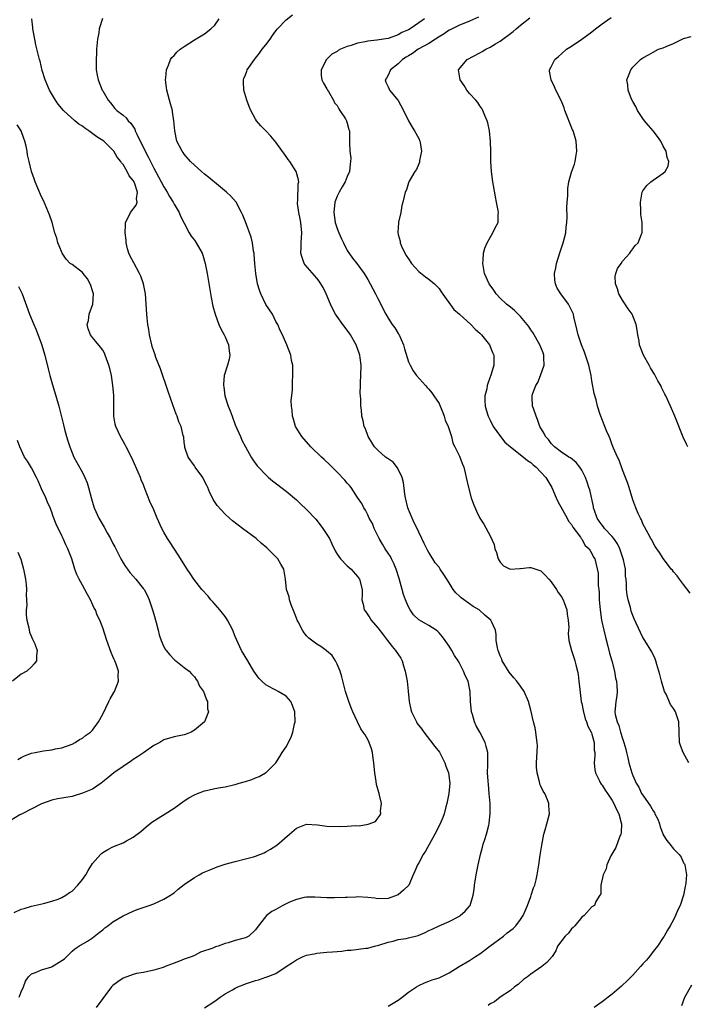
# Model space of a CAD drawing. Units: inches. Extents: x 2505447 to 2508000, y 1518000 to 1521000.
# Drawn here: x 2506211 to 2506342, y 1520206 to 1520399 of the extents above; entities that cross this region are included whole.
import ezdxf

# ---------------------------------------------------------------- set-up
doc = ezdxf.new("R2010")
doc.units = ezdxf.units.IN
doc.header["$MEASUREMENT"] = 0
doc.layers.add('LD25051518_10ft', color=9, linetype='Continuous')

msp = doc.modelspace()

# ---------------------------------------------------------------- linework, layer by layer
at = {"layer": 'LD25051518_10ft'}
for points, elevation in [([(2506283, 1520205.23), (2506285, 1520206.44), (2506285.75, 1520207), (2506287, 1520207.99), (2506288.56, 1520209), (2506289, 1520209.3), (2506290.16, 1520209.84), (2506291, 1520210.17), (2506291.62, 1520210.38), (2506293, 1520210.81), (2506293.42, 1520211), (2506295, 1520211.75), (2506296.96, 1520213), (2506299, 1520214.22), (2506300.14, 1520215), (2506301, 1520215.51), (2506301.87, 1520216.13), (2506302.98, 1520217), (2506305.63, 1520219), (2506306.39, 1520219.61), (2506307.52, 1520220.48), (2506308.06, 1520221), (2506309, 1520222.27), (2506309.52, 1520223), (2506309.94, 1520224.06), (2506310.37, 1520225), (2506311, 1520226.76), (2506311.1, 1520227), (2506311.56, 1520228.44), (2506311.78, 1520229), (2506312.05, 1520230.05), (2506312.27, 1520231), (2506312.61, 1520233), (2506312.86, 1520234.86), (2506313.15, 1520236.85), (2506313.58, 1520239), (2506313.85, 1520239.85), (2506314.17, 1520241), (2506314.66, 1520243), (2506314.56, 1520244.56), (2506314.54, 1520245), (2506314.27, 1520245.73), (2506313.73, 1520247), (2506313.44, 1520247.44), (2506313, 1520248.43), (2506312.81, 1520248.81), (2506312.76, 1520249), (2506312.72, 1520249.28), (2506312.23, 1520251), (2506312.13, 1520252.13), (2506312.13, 1520253), (2506312.31, 1520256.31), (2506312.28, 1520257), (2506312.11, 1520257.89), (2506312, 1520259), (2506311.83, 1520259.83), (2506311.51, 1520261), (2506311, 1520263.34), (2506310.58, 1520265), (2506309.69, 1520267), (2506309, 1520268.03), (2506308.26, 1520269), (2506307.67, 1520269.67), (2506306.79, 1520270.79), (2506305.41, 1520273), (2506305.31, 1520273.31), (2506305, 1520274), (2506304.73, 1520274.73), (2506304.59, 1520275), (2506304.44, 1520275.56), (2506304.21, 1520277), (2506304.2, 1520278.2), (2506304.05, 1520279), (2506303.31, 1520280.69), (2506303.19, 1520281), (2506301.98, 1520281.98), (2506300.86, 1520283), (2506299.68, 1520283.68), (2506299, 1520284.17), (2506297.34, 1520285.34), (2506297, 1520285.7), (2506296.32, 1520286.32), (2506295.79, 1520287), (2506295, 1520288.34), (2506293.92, 1520289.92), (2506293.25, 1520291), (2506293, 1520291.35), (2506292.22, 1520292.22), (2506291.78, 1520293), (2506291, 1520294.26), (2506290.74, 1520294.74), (2506290.62, 1520295), (2506290.05, 1520296.05), (2506289.64, 1520297), (2506289, 1520298.27), (2506288.68, 1520299), (2506288.11, 1520300.11), (2506287, 1520302.67), (2506286.88, 1520303), (2506286.43, 1520305), (2506286.31, 1520305.69), (2506286, 1520308), (2506285.73, 1520309), (2506284.87, 1520310.87), (2506283.97, 1520311.97), (2506283, 1520312.62), (2506282.79, 1520312.79), (2506282.51, 1520313), (2506281, 1520314.32), (2506280.34, 1520315), (2506279.84, 1520315.84), (2506279.08, 1520317), (2506278.54, 1520318.54), (2506278.32, 1520319), (2506278.1, 1520320.1), (2506277.85, 1520321), (2506277.75, 1520322.25), (2506277.63, 1520323), (2506277.67, 1520324.33), (2506277.58, 1520325), (2506277.53, 1520325.53), (2506277.59, 1520327), (2506277.59, 1520327.59), (2506277.65, 1520329), (2506277.69, 1520331), (2506277.51, 1520332.49), (2506277.46, 1520333), (2506277.35, 1520333.35), (2506276.82, 1520334.82), (2506276.76, 1520335), (2506275.62, 1520337), (2506275.38, 1520337.38), (2506274.13, 1520339), (2506273, 1520340.56), (2506272.7, 1520341), (2506272.12, 1520342.12), (2506271.72, 1520343), (2506270.87, 1520345), (2506270.25, 1520346.25), (2506269.49, 1520347.49), (2506269, 1520348.09), (2506266.74, 1520350.74), (2506266.56, 1520351), (2506266.12, 1520352.12), (2506265.85, 1520353), (2506265.91, 1520354.09), (2506265.92, 1520355), (2506266, 1520356), (2506266.09, 1520357), (2506265.89, 1520359), (2506265.74, 1520359.74), (2506265.47, 1520361), (2506265.24, 1520362.76), (2506265.23, 1520363), (2506265.3, 1520363.3), (2506265.37, 1520366.63), (2506265.48, 1520367), (2506265.4, 1520367.4), (2506264.95, 1520369), (2506263.71, 1520371), (2506263.39, 1520371.39), (2506263, 1520371.99), (2506261, 1520374.81), (2506259.97, 1520375.97), (2506259, 1520377), (2506258, 1520378), (2506257.19, 1520379), (2506257, 1520379.29), (2506256.09, 1520381), (2506255.75, 1520381.75), (2506255.29, 1520383), (2506254.7, 1520385), (2506254.63, 1520386.63), (2506254.6, 1520387), (2506254.7, 1520387.3), (2506255, 1520388.02), (2506255.26, 1520388.74), (2506255.35, 1520389), (2506256.77, 1520391), (2506257, 1520391.24), (2506257.77, 1520392.23), (2506258.29, 1520393), (2506259, 1520393.88), (2506259.83, 1520395), (2506260.29, 1520395.71), (2506261, 1520396.62), (2506261.33, 1520397), (2506263, 1520398.81), (2506264.24, 1520399.76)], 7490), ([(2506300.72, 1520399.28), (2506299, 1520398.52), (2506298.22, 1520398.22), (2506297, 1520397.72), (2506295.18, 1520396.82), (2506295, 1520396.74), (2506293.98, 1520396.02), (2506293, 1520395.48), (2506292.3, 1520395), (2506291, 1520394.16), (2506288.87, 1520393), (2506287.79, 1520392.21), (2506287, 1520391.75), (2506286.55, 1520391.45), (2506285.82, 1520391), (2506285, 1520390.15), (2506283.46, 1520389), (2506283, 1520387.95), (2506282.66, 1520387.34), (2506282.44, 1520387), (2506282.57, 1520386.57), (2506283, 1520385.65), (2506283.18, 1520385.18), (2506283.3, 1520385), (2506284.95, 1520382.95), (2506286.03, 1520381), (2506287, 1520379), (2506287.74, 1520377.74), (2506288.2, 1520377), (2506289, 1520375.47), (2506289.23, 1520375), (2506289.3, 1520374.7), (2506289.54, 1520373), (2506289.17, 1520371.17), (2506289.17, 1520370.83), (2506289, 1520370.52), (2506288.59, 1520369.41), (2506288.28, 1520369), (2506287.15, 1520367.15), (2506287, 1520366.83), (2506286.58, 1520365.42), (2506286.37, 1520365), (2506286.14, 1520364.14), (2506285.91, 1520363), (2506285.67, 1520362.33), (2506285.48, 1520361), (2506285.06, 1520359.06), (2506285.03, 1520358.97), (2506284.91, 1520357.09), (2506285, 1520356.66), (2506285.34, 1520355.34), (2506285.36, 1520355), (2506285.61, 1520354.39), (2506286.28, 1520353), (2506286.57, 1520352.57), (2506287, 1520351.86), (2506287.58, 1520351), (2506289, 1520349.41), (2506290.33, 1520348.33), (2506291, 1520347.9), (2506292.09, 1520347), (2506293, 1520346.07), (2506293.41, 1520345.41), (2506295.92, 1520341.92), (2506297, 1520341.01), (2506299.25, 1520339), (2506300.1, 1520338.1), (2506301, 1520337.32), (2506301.34, 1520337), (2506302.88, 1520335), (2506303.48, 1520333.48), (2506303.72, 1520333), (2506303.75, 1520331), (2506303.23, 1520329.24), (2506302.55, 1520327.45), (2506302.46, 1520327), (2506302.36, 1520326.36), (2506302, 1520325), (2506301.97, 1520324.03), (2506302.03, 1520323), (2506302.27, 1520322.27), (2506302.61, 1520321), (2506303, 1520320.22), (2506303.65, 1520319), (2506305.03, 1520317.03), (2506305.94, 1520315.94), (2506307, 1520314.98), (2506309.56, 1520313), (2506310.33, 1520312.33), (2506311, 1520311.92), (2506311.48, 1520311.48), (2506312.04, 1520311), (2506313, 1520310.03), (2506313.93, 1520309), (2506314.32, 1520308.32), (2506315.15, 1520307), (2506316.01, 1520305), (2506316.29, 1520304.29), (2506318.16, 1520301), (2506318.43, 1520300.43), (2506319, 1520299.76), (2506319.26, 1520299.26), (2506320.75, 1520297.26), (2506320.91, 1520297), (2506320.94, 1520296.94), (2506321, 1520296.87), (2506321.65, 1520295.65), (2506322.43, 1520295), (2506323, 1520294.07), (2506323.34, 1520293.34), (2506323.58, 1520293), (2506324.2, 1520290.2), (2506324.23, 1520289), (2506324.21, 1520287.79), (2506324.34, 1520287), (2506324.41, 1520286.41), (2506324.44, 1520285), (2506324.6, 1520283), (2506324.89, 1520281), (2506325.32, 1520279), (2506325.65, 1520277.65), (2506326.14, 1520275.86), (2506326.48, 1520274.48), (2506326.9, 1520273), (2506327.4, 1520271), (2506327.63, 1520269.63), (2506327.79, 1520269), (2506327.92, 1520268.08), (2506327.94, 1520267), (2506327.87, 1520266.13), (2506327.68, 1520265), (2506327.59, 1520263.59), (2506327.51, 1520263), (2506327.56, 1520262.44), (2506327.95, 1520261), (2506328.3, 1520260.3), (2506328.62, 1520259), (2506329, 1520257.74), (2506329.26, 1520257), (2506329.64, 1520255.64), (2506329.8, 1520255), (2506330.05, 1520253.95), (2506330.25, 1520253), (2506330.8, 1520251), (2506331, 1520250.51), (2506331.68, 1520249), (2506332.18, 1520248.18), (2506332.76, 1520247), (2506333, 1520246.62), (2506334.5, 1520244.5), (2506335, 1520243.58), (2506335.25, 1520243.25), (2506335.37, 1520243), (2506335.91, 1520241.91), (2506336.26, 1520241), (2506336.42, 1520240.42), (2506336.95, 1520238.95), (2506337, 1520238.84), (2506337.73, 1520237.73), (2506338.31, 1520237), (2506339, 1520236.09), (2506340.12, 1520235), (2506340.49, 1520234.49), (2506341, 1520233.39), (2506341.15, 1520233.15), (2506341.22, 1520233), (2506341.53, 1520231), (2506341.43, 1520229.43), (2506341.39, 1520229), (2506341.29, 1520228.71), (2506340.99, 1520227), (2506340.34, 1520225), (2506339.89, 1520224.11), (2506339.43, 1520223), (2506339, 1520222.2), (2506338.38, 1520221), (2506337.85, 1520220.15), (2506337.19, 1520219), (2506337, 1520218.74), (2506335.87, 1520217), (2506335, 1520215.98), (2506334.29, 1520215), (2506333.71, 1520214.29), (2506333, 1520213.55), (2506332.55, 1520213), (2506331, 1520211.29), (2506329.88, 1520210.12), (2506329, 1520209.33), (2506328.81, 1520209.19), (2506327, 1520207.6), (2506326.17, 1520207), (2506325.54, 1520206.46), (2506325, 1520206.07), (2506324.35, 1520205.65), (2506323.43, 1520205)], 7470), ([(2506342.04, 1520253), (2506340.9, 1520255), (2506340.37, 1520256.37), (2506340.16, 1520257), (2506340.11, 1520259), (2506340.08, 1520261), (2506339.38, 1520263), (2506339, 1520263.62), (2506338.43, 1520264.43), (2506337.54, 1520266.46), (2506337.27, 1520267), (2506336.68, 1520269), (2506336.35, 1520270.35), (2506336.16, 1520271), (2506335.72, 1520272.28), (2506335.52, 1520273), (2506335.39, 1520273.39), (2506334.75, 1520274.75), (2506333.4, 1520277), (2506333, 1520277.61), (2506332.54, 1520278.54), (2506331.27, 1520281.27), (2506331, 1520281.9), (2506330.73, 1520282.73), (2506330.54, 1520283.46), (2506330.12, 1520285), (2506329.93, 1520285.93), (2506329.81, 1520287), (2506329.8, 1520288.2), (2506329.71, 1520289), (2506329.61, 1520289.61), (2506329.56, 1520291), (2506329.21, 1520292.79), (2506329.16, 1520293), (2506328.45, 1520295), (2506327.99, 1520295.99), (2506327.3, 1520297), (2506327, 1520297.4), (2506325.47, 1520299), (2506325.28, 1520299.28), (2506325, 1520299.62), (2506324.42, 1520300.42), (2506324.04, 1520301), (2506323.48, 1520302.52), (2506323.32, 1520303), (2506323.29, 1520303.29), (2506322.56, 1520306.56), (2506322.42, 1520307), (2506322.07, 1520308.07), (2506321.72, 1520309), (2506321.49, 1520309.49), (2506321, 1520310.42), (2506320.61, 1520311), (2506319.89, 1520311.89), (2506318.82, 1520312.82), (2506318.5, 1520313), (2506317, 1520313.96), (2506315.64, 1520315), (2506315.33, 1520315.33), (2506315, 1520315.64), (2506314.45, 1520316.45), (2506313.92, 1520317), (2506313.62, 1520317.62), (2506312.81, 1520319), (2506312.34, 1520320.34), (2506312.03, 1520321), (2506311.51, 1520322.49), (2506311.35, 1520323), (2506311.29, 1520324.71), (2506311.25, 1520325), (2506311.34, 1520325.34), (2506311.97, 1520327), (2506312.36, 1520327.64), (2506312.92, 1520329), (2506313.61, 1520331), (2506313.57, 1520332.43), (2506313.53, 1520333), (2506313.41, 1520333.41), (2506312.8, 1520335), (2506311.41, 1520337.41), (2506311, 1520337.98), (2506310.59, 1520338.59), (2506310.29, 1520339), (2506309, 1520340.6), (2506307.78, 1520341.78), (2506307, 1520342.42), (2506306.24, 1520343), (2506305, 1520344.2), (2506304.23, 1520345), (2506303.74, 1520345.74), (2506302.83, 1520347), (2506301.91, 1520349), (2506301.56, 1520351), (2506301.64, 1520351.64), (2506301.73, 1520353), (2506301.99, 1520354.01), (2506302.42, 1520355), (2506303, 1520356.1), (2506303.58, 1520357), (2506304.03, 1520357.97), (2506304.58, 1520359), (2506304.61, 1520360.61), (2506304.65, 1520361), (2506304.6, 1520361.4), (2506304.29, 1520363), (2506304.06, 1520364.06), (2506303.71, 1520366.29), (2506303.58, 1520367), (2506303.31, 1520369), (2506303.17, 1520371), (2506303.15, 1520373), (2506303.11, 1520374.89), (2506302.9, 1520377), (2506302.58, 1520378.58), (2506302.46, 1520379), (2506301.98, 1520380.02), (2506301.61, 1520381), (2506301.41, 1520381.41), (2506301, 1520381.94), (2506300.59, 1520382.59), (2506300.2, 1520383), (2506299, 1520384.36), (2506298.47, 1520385), (2506297.91, 1520385.91), (2506297.13, 1520387), (2506296.84, 1520389), (2506298.49, 1520391), (2506301, 1520392.3), (2506301.45, 1520392.55), (2506302.18, 1520393), (2506303, 1520393.4), (2506304.06, 1520394.06), (2506305, 1520394.61), (2506305.54, 1520395), (2506307, 1520396.11), (2506307.53, 1520396.47), (2506308.11, 1520397), (2506309, 1520397.75), (2506310.81, 1520399.19)], 7460), ([(2506342.26, 1520286.26), (2506341, 1520288.01), (2506340.2, 1520289), (2506339.7, 1520289.7), (2506339, 1520290.48), (2506338.78, 1520290.78), (2506338.58, 1520291), (2506337.24, 1520292.76), (2506337, 1520293.09), (2506336.29, 1520294.29), (2506335.72, 1520295), (2506335.43, 1520295.43), (2506335, 1520296.13), (2506334.74, 1520296.74), (2506334.56, 1520297), (2506334.02, 1520297.98), (2506333, 1520299.89), (2506332.7, 1520300.7), (2506332.5, 1520301), (2506332.06, 1520301.94), (2506331.6, 1520303), (2506331, 1520304.57), (2506330.31, 1520307), (2506329.99, 1520307.99), (2506329.62, 1520309), (2506329, 1520310.49), (2506328.36, 1520312.36), (2506328.02, 1520313), (2506327.25, 1520314.75), (2506327, 1520315.39), (2506326.59, 1520316.59), (2506326.37, 1520317), (2506325.89, 1520318.11), (2506324.74, 1520321), (2506324.63, 1520321.37), (2506324.08, 1520323), (2506323.8, 1520324.2), (2506323.44, 1520325.44), (2506323, 1520327.93), (2506322.83, 1520329), (2506322.42, 1520331), (2506321.76, 1520333), (2506321.55, 1520333.55), (2506320.94, 1520335), (2506320.3, 1520337), (2506320.07, 1520338.07), (2506319.47, 1520340.53), (2506319.37, 1520341), (2506319.28, 1520341.28), (2506318.63, 1520342.63), (2506318.4, 1520343), (2506316.9, 1520345), (2506316.16, 1520346.16), (2506315.85, 1520347), (2506315.71, 1520347.71), (2506315.65, 1520349), (2506315.9, 1520350.1), (2506316.03, 1520351), (2506316.76, 1520353.24), (2506317.37, 1520355), (2506317.85, 1520357), (2506317.93, 1520358.07), (2506318.06, 1520359), (2506318.13, 1520360.13), (2506318.08, 1520361.92), (2506318.15, 1520363), (2506318.26, 1520364.26), (2506318.25, 1520365), (2506318.28, 1520365.72), (2506318.49, 1520367), (2506319, 1520368.91), (2506319.55, 1520370.45), (2506319.71, 1520371), (2506319.83, 1520371.83), (2506320.07, 1520373), (2506319.89, 1520375), (2506319.7, 1520375.7), (2506319.3, 1520377), (2506319.22, 1520377.22), (2506317.7, 1520381), (2506317.52, 1520381.52), (2506317, 1520382.82), (2506315.94, 1520385), (2506315.66, 1520385.66), (2506314.97, 1520387), (2506314.7, 1520388.7), (2506314.67, 1520389), (2506315, 1520389.58), (2506315.73, 1520391), (2506316.41, 1520391.59), (2506317, 1520392.12), (2506318.03, 1520393), (2506319, 1520393.63), (2506321, 1520395), (2506323, 1520396.45), (2506323.68, 1520397), (2506325, 1520397.99), (2506326.75, 1520399.25)], 7450), ([(2506210.62, 1520207), (2506211, 1520208.02), (2506211.44, 1520209), (2506211.84, 1520210.16), (2506212.42, 1520211), (2506213, 1520211.56), (2506213.84, 1520211.84), (2506215, 1520212.37), (2506217, 1520212.95), (2506217.11, 1520213), (2506219, 1520214.17), (2506219.47, 1520214.53), (2506220.5, 1520215.5), (2506221, 1520216.02), (2506221.52, 1520216.48), (2506222.31, 1520217), (2506224.01, 1520218.01), (2506225, 1520218.64), (2506226.3, 1520219.7), (2506227, 1520220.2), (2506227.42, 1520220.58), (2506228, 1520221), (2506229, 1520221.77), (2506231, 1520222.96), (2506233, 1520223.9), (2506233.79, 1520224.21), (2506236.14, 1520225), (2506237, 1520225.32), (2506239, 1520226.22), (2506240.32, 1520227), (2506240.72, 1520227.28), (2506241, 1520227.49), (2506241.82, 1520228.18), (2506243, 1520229.08), (2506245, 1520230.51), (2506245.93, 1520231), (2506246.6, 1520231.4), (2506247.92, 1520231.92), (2506249, 1520232.39), (2506249.44, 1520232.55), (2506251, 1520233.07), (2506253, 1520233.64), (2506255, 1520234.12), (2506256.57, 1520234.57), (2506257, 1520234.67), (2506258.66, 1520235.34), (2506259, 1520235.5), (2506259.95, 1520236.04), (2506261.14, 1520236.86), (2506263.62, 1520239), (2506265, 1520240.15), (2506267, 1520240.96), (2506269.15, 1520240.85), (2506271, 1520240.56), (2506273.54, 1520240.46), (2506275, 1520240.54), (2506276.69, 1520240.69), (2506277.35, 1520240.65), (2506279.07, 1520240.93), (2506279.29, 1520241), (2506280.51, 1520241.49), (2506281, 1520242.11), (2506281.37, 1520242.63), (2506281.57, 1520243), (2506281.54, 1520243.54), (2506281.69, 1520245), (2506281.33, 1520246.67), (2506281.23, 1520247), (2506281.16, 1520247.16), (2506280.71, 1520248.71), (2506280.66, 1520249.34), (2506280.38, 1520251), (2506280.25, 1520252.25), (2506280.22, 1520253), (2506280.07, 1520253.93), (2506279.95, 1520255), (2506279.75, 1520255.75), (2506279.28, 1520257), (2506279, 1520257.56), (2506278.49, 1520258.49), (2506278.11, 1520259), (2506277.68, 1520259.68), (2506276.97, 1520261), (2506276.08, 1520263), (2506275.76, 1520263.76), (2506275.29, 1520265), (2506274.63, 1520267), (2506273.89, 1520269.89), (2506273.58, 1520271), (2506273, 1520272.34), (2506272.68, 1520273), (2506272.02, 1520274.02), (2506270.94, 1520274.94), (2506270.85, 1520275), (2506269.8, 1520275.8), (2506269, 1520276.3), (2506267.46, 1520277.46), (2506267, 1520277.92), (2506266.51, 1520278.51), (2506266.21, 1520279), (2506265.35, 1520280.65), (2506265.15, 1520281), (2506265, 1520281.38), (2506264.58, 1520282.58), (2506263.98, 1520284.02), (2506263.66, 1520285), (2506263.56, 1520285.56), (2506263.07, 1520287), (2506262.85, 1520289), (2506262.61, 1520290.61), (2506262.51, 1520291), (2506261.98, 1520291.98), (2506261.36, 1520293), (2506260.18, 1520294.18), (2506259.41, 1520295), (2506259.18, 1520295.18), (2506258.11, 1520296.11), (2506257.12, 1520297), (2506254.44, 1520299), (2506253.6, 1520299.6), (2506252.48, 1520300.48), (2506251.88, 1520301), (2506251, 1520301.79), (2506249.47, 1520303.47), (2506248.68, 1520304.68), (2506248.54, 1520305), (2506248, 1520306), (2506247.64, 1520307), (2506247.42, 1520307.42), (2506247, 1520308.27), (2506246.62, 1520309), (2506245.17, 1520311), (2506245, 1520311.27), (2506243.78, 1520313), (2506243.13, 1520314.87), (2506243.09, 1520315), (2506243.1, 1520315.1), (2506243, 1520315.83), (2506242.89, 1520316.89), (2506242.81, 1520317.19), (2506242.4, 1520319), (2506241.92, 1520319.92), (2506241.59, 1520321), (2506241.38, 1520321.38), (2506240.75, 1520323.25), (2506239.83, 1520325.83), (2506238.32, 1520330.32), (2506237.45, 1520332.55), (2506237.23, 1520333.23), (2506237, 1520333.8), (2506236.7, 1520334.7), (2506236.62, 1520335), (2506236.17, 1520337), (2506236.02, 1520338.02), (2506235.85, 1520339), (2506235.71, 1520340.29), (2506235.65, 1520341), (2506235.55, 1520343), (2506235.39, 1520345), (2506235.35, 1520345.35), (2506235.01, 1520347), (2506234.47, 1520348.47), (2506234.24, 1520349), (2506233.08, 1520351.08), (2506232.4, 1520352.4), (2506232.15, 1520353), (2506231.88, 1520353.88), (2506231.62, 1520355), (2506231.57, 1520355.57), (2506231.4, 1520357), (2506231.44, 1520358.56), (2506231.5, 1520359), (2506232.02, 1520360.02), (2506232.48, 1520361), (2506233.59, 1520362.41), (2506233.74, 1520363), (2506233.64, 1520363.64), (2506233.83, 1520365), (2506233.22, 1520366.78), (2506233, 1520367.23), (2506232.19, 1520368.19), (2506231.8, 1520369), (2506231, 1520370.39), (2506230.71, 1520370.71), (2506230.56, 1520371), (2506229.85, 1520371.85), (2506229.17, 1520373), (2506229, 1520373.2), (2506227.21, 1520375), (2506225.85, 1520375.85), (2506224.29, 1520377), (2506223.5, 1520377.5), (2506223, 1520377.9), (2506222.32, 1520378.32), (2506221.5, 1520379), (2506219.31, 1520381), (2506218.27, 1520382.27), (2506217.73, 1520383), (2506216.53, 1520385), (2506215.7, 1520387), (2506215.14, 1520388.86), (2506214.7, 1520390.7), (2506214.6, 1520391), (2506214.44, 1520391.56), (2506213.9, 1520393.9), (2506213.65, 1520395), (2506213.31, 1520397), (2506213.28, 1520397.28), (2506213.06, 1520399)], 7520), ([(2506226.95, 1520399.05), (2506226.3, 1520397), (2506226.21, 1520396.21), (2506225.98, 1520395), (2506225.8, 1520393), (2506225.77, 1520392.23), (2506225.7, 1520391), (2506225.71, 1520389.71), (2506225.74, 1520389), (2506225.93, 1520387.93), (2506226.12, 1520387), (2506226.92, 1520385), (2506227, 1520384.85), (2506228.09, 1520383), (2506228.52, 1520382.52), (2506229.39, 1520381.39), (2506229.76, 1520381), (2506231, 1520380.1), (2506231.57, 1520379.57), (2506231.99, 1520379), (2506232.53, 1520378.53), (2506233.31, 1520377.31), (2506233.39, 1520377), (2506233.68, 1520376.32), (2506234.32, 1520375), (2506235.92, 1520371.92), (2506237, 1520369.71), (2506237.96, 1520367.96), (2506239, 1520365.99), (2506239.64, 1520365), (2506240.12, 1520364.12), (2506240.81, 1520363), (2506240.86, 1520362.86), (2506241, 1520362.61), (2506241.99, 1520361), (2506242.27, 1520360.27), (2506243, 1520358.87), (2506243.99, 1520357), (2506244.36, 1520356.36), (2506245, 1520355.52), (2506245.36, 1520355), (2506246.49, 1520353), (2506246.63, 1520352.63), (2506247.13, 1520351), (2506247.51, 1520349), (2506248.3, 1520344.3), (2506248.63, 1520342.63), (2506249.04, 1520341.04), (2506249.79, 1520339), (2506250.16, 1520338.16), (2506250.8, 1520337), (2506251, 1520336.57), (2506251.7, 1520335), (2506251.82, 1520333.82), (2506251.95, 1520333), (2506251.79, 1520332.21), (2506251.46, 1520331), (2506250.86, 1520329), (2506250.69, 1520327.31), (2506250.69, 1520327), (2506250.74, 1520326.74), (2506250.96, 1520325), (2506251.61, 1520323), (2506252.03, 1520322.03), (2506252.37, 1520321), (2506253, 1520319.33), (2506254.03, 1520317), (2506254.31, 1520316.31), (2506255, 1520314.99), (2506256.11, 1520313), (2506256.46, 1520312.46), (2506257.3, 1520311.3), (2506257.56, 1520311), (2506259, 1520309.49), (2506259.54, 1520309), (2506260.34, 1520308.33), (2506263, 1520306.27), (2506265, 1520304.58), (2506265.83, 1520303.83), (2506267, 1520302.72), (2506268.79, 1520300.79), (2506269.7, 1520299.7), (2506270.22, 1520299), (2506271, 1520297.8), (2506271.48, 1520297), (2506271.98, 1520295.98), (2506272.62, 1520294.62), (2506273, 1520293.96), (2506273.68, 1520293), (2506275, 1520291.67), (2506275.77, 1520291), (2506277, 1520289.56), (2506277.41, 1520289), (2506277.89, 1520287), (2506277.89, 1520285.89), (2506277.86, 1520285), (2506278.11, 1520284.11), (2506278.32, 1520283), (2506278.62, 1520282.62), (2506279, 1520282.03), (2506279.43, 1520281.43), (2506279.69, 1520281), (2506281, 1520279.45), (2506282.07, 1520278.07), (2506282.86, 1520277), (2506283.8, 1520275.8), (2506284.48, 1520275), (2506285.51, 1520273.51), (2506285.73, 1520273), (2506286.01, 1520271.99), (2506286.35, 1520271), (2506286.74, 1520269), (2506286.96, 1520267.04), (2506287.14, 1520265), (2506287.48, 1520263.48), (2506287.61, 1520263), (2506288.57, 1520261), (2506288.73, 1520260.73), (2506289.59, 1520259.59), (2506289.99, 1520259), (2506291.33, 1520257.33), (2506292.17, 1520256.17), (2506293.06, 1520255.06), (2506294.13, 1520253), (2506294.33, 1520252.33), (2506294.83, 1520251), (2506295.11, 1520249), (2506294.95, 1520247), (2506294.52, 1520245), (2506294.33, 1520244.33), (2506293.98, 1520243), (2506293.73, 1520242.27), (2506293.13, 1520240.87), (2506292.15, 1520239), (2506290.33, 1520235.67), (2506289.9, 1520235), (2506289, 1520233.36), (2506288.78, 1520233), (2506288.27, 1520231.73), (2506287.89, 1520231), (2506287.05, 1520229), (2506286, 1520228), (2506285, 1520227.11), (2506284.79, 1520227), (2506283, 1520226.38), (2506281, 1520226.31), (2506280.41, 1520226.41), (2506279, 1520226.57), (2506277, 1520226.68), (2506276.65, 1520226.65), (2506275, 1520226.59), (2506274.56, 1520226.56), (2506272.49, 1520226.49), (2506271, 1520226.52), (2506268.64, 1520226.64), (2506267, 1520226.62), (2506266.55, 1520226.55), (2506265, 1520226.19), (2506263.64, 1520225.64), (2506263, 1520225.34), (2506262.35, 1520225), (2506261, 1520224.22), (2506260.18, 1520223.82), (2506259.16, 1520223), (2506257.31, 1520220.69), (2506257, 1520220.21), (2506255.64, 1520219), (2506255, 1520218.65), (2506254.49, 1520218.49), (2506253, 1520218.09), (2506251.64, 1520217.64), (2506251, 1520217.54), (2506249.63, 1520217), (2506249.13, 1520216.87), (2506248.64, 1520216.64), (2506246.18, 1520215.82), (2506245, 1520215.21), (2506244.54, 1520215), (2506243, 1520214.45), (2506242.04, 1520214.04), (2506241, 1520213.69), (2506239.28, 1520213), (2506238.85, 1520212.85), (2506237, 1520212.31), (2506235, 1520211.85), (2506233.62, 1520211.62), (2506233, 1520211.45), (2506231, 1520210.75), (2506229.97, 1520210.03), (2506229, 1520209.31), (2506228.73, 1520209), (2506227, 1520206.75), (2506225.7, 1520205)], 7510), ([(2506247, 1520204.91), (2506249, 1520206.21), (2506250.05, 1520207), (2506251, 1520207.63), (2506252.44, 1520208.44), (2506253, 1520208.77), (2506253.49, 1520209), (2506254.55, 1520209.45), (2506255, 1520209.62), (2506257, 1520210.29), (2506257.6, 1520210.4), (2506259, 1520210.9), (2506259.09, 1520210.91), (2506261, 1520211.67), (2506263, 1520213.05), (2506264.21, 1520213.79), (2506265, 1520214.36), (2506266.36, 1520215), (2506267, 1520215.22), (2506268.47, 1520215.53), (2506269, 1520215.61), (2506271, 1520215.81), (2506272.11, 1520215.89), (2506273, 1520215.99), (2506273.94, 1520216.06), (2506275, 1520216.2), (2506275.78, 1520216.22), (2506278.6, 1520216.6), (2506279, 1520216.62), (2506280.36, 1520217), (2506281.2, 1520217.2), (2506283, 1520217.8), (2506284.02, 1520218.02), (2506285, 1520218.31), (2506286.54, 1520218.54), (2506287, 1520218.64), (2506288.88, 1520219.12), (2506290.29, 1520219.71), (2506291, 1520220.09), (2506291.64, 1520220.36), (2506293, 1520220.99), (2506295, 1520221.87), (2506297, 1520222.92), (2506297.12, 1520223), (2506298.14, 1520223.86), (2506299, 1520224.89), (2506299.08, 1520225), (2506299.71, 1520227), (2506299.89, 1520228.11), (2506299.96, 1520229), (2506300.26, 1520231), (2506300.67, 1520233), (2506301.13, 1520235), (2506301.54, 1520236.46), (2506301.67, 1520237), (2506301.96, 1520237.96), (2506302.31, 1520239), (2506302.76, 1520240.76), (2506302.84, 1520241), (2506302.86, 1520241.14), (2506303.05, 1520243), (2506303.01, 1520245), (2506302.86, 1520247), (2506302.71, 1520248.71), (2506302.61, 1520249.39), (2506302.54, 1520251), (2506302.6, 1520252.6), (2506302.6, 1520253.4), (2506302.57, 1520255), (2506302.22, 1520256.22), (2506302.06, 1520257), (2506301.03, 1520259), (2506300.27, 1520260.27), (2506299.95, 1520261), (2506299.54, 1520262.46), (2506299.36, 1520263), (2506299.19, 1520265), (2506299.11, 1520267), (2506299, 1520267.61), (2506298.7, 1520269), (2506298.14, 1520270.14), (2506297.83, 1520271), (2506297, 1520272.57), (2506296.75, 1520273), (2506296.03, 1520274.03), (2506295.54, 1520275), (2506295, 1520275.85), (2506294.22, 1520277), (2506293.68, 1520277.68), (2506293, 1520278.47), (2506292.74, 1520278.74), (2506292.42, 1520279), (2506291, 1520279.93), (2506289, 1520281.08), (2506288.01, 1520282.01), (2506287.32, 1520283), (2506287, 1520283.57), (2506286.4, 1520285), (2506286.02, 1520286.02), (2506285.78, 1520287), (2506285.18, 1520289.18), (2506284.56, 1520291), (2506284.12, 1520292.12), (2506283.64, 1520293), (2506283.45, 1520293.45), (2506283, 1520294.14), (2506282.4, 1520295), (2506281.91, 1520295.91), (2506281.22, 1520297), (2506281, 1520297.52), (2506280.29, 1520299), (2506279.95, 1520299.95), (2506279.31, 1520301), (2506279, 1520301.63), (2506278.57, 1520302.57), (2506278.26, 1520303), (2506277.87, 1520303.87), (2506277, 1520305.08), (2506275.73, 1520307), (2506275.4, 1520307.41), (2506275, 1520307.84), (2506274.48, 1520308.48), (2506273, 1520310.02), (2506271.5, 1520311.5), (2506270.48, 1520312.48), (2506269.9, 1520313), (2506267.83, 1520315), (2506266.06, 1520317), (2506264.86, 1520319), (2506264.45, 1520320.45), (2506264.26, 1520321), (2506264.19, 1520322.19), (2506264.06, 1520323), (2506264, 1520324), (2506264.21, 1520326.21), (2506264.21, 1520327.79), (2506264.32, 1520329), (2506264.33, 1520330.33), (2506264.28, 1520331), (2506264.07, 1520331.93), (2506263.89, 1520333), (2506263.15, 1520335), (2506262.49, 1520336.49), (2506262.29, 1520337), (2506261.85, 1520337.85), (2506261.34, 1520339), (2506261, 1520339.57), (2506260.29, 1520341), (2506259, 1520342.93), (2506258.04, 1520345), (2506257.77, 1520345.77), (2506257.4, 1520347), (2506257.05, 1520349), (2506256.87, 1520351), (2506256.73, 1520352.73), (2506256.69, 1520353), (2506256.61, 1520353.39), (2506256.37, 1520355), (2506256.11, 1520356.11), (2506255, 1520359.13), (2506254.48, 1520360.48), (2506254.23, 1520361), (2506253.18, 1520363), (2506252.17, 1520364.17), (2506251.31, 1520365), (2506249.71, 1520366.29), (2506247.84, 1520367.84), (2506247, 1520368.5), (2506246.41, 1520369), (2506245, 1520370.27), (2506244.23, 1520371), (2506243, 1520372.42), (2506242.76, 1520372.76), (2506242.57, 1520373), (2506241.55, 1520375), (2506241.13, 1520377), (2506240.98, 1520378.98), (2506240.72, 1520380.72), (2506240.67, 1520381), (2506240.32, 1520382.32), (2506240.1, 1520383), (2506239.58, 1520385), (2506239.51, 1520385.51), (2506239.35, 1520387), (2506239.39, 1520387.39), (2506239.5, 1520389), (2506239.92, 1520389.92), (2506240.32, 1520391), (2506240.59, 1520391.41), (2506241, 1520391.82), (2506241.55, 1520392.45), (2506242.21, 1520393), (2506243, 1520393.57), (2506245, 1520394.85), (2506247, 1520396.01), (2506248.24, 1520397), (2506249, 1520397.72), (2506249.88, 1520399)], 7500), ([(2506290.13, 1520399), (2506289, 1520398.17), (2506287.35, 1520397), (2506287, 1520396.81), (2506285.72, 1520396.28), (2506285, 1520395.86), (2506283.2, 1520395.2), (2506283, 1520395.14), (2506280.79, 1520394.79), (2506279, 1520394.62), (2506278.48, 1520394.48), (2506277, 1520394.21), (2506275.73, 1520393.73), (2506275, 1520393.54), (2506273.68, 1520393), (2506273.21, 1520392.79), (2506273, 1520392.6), (2506271.98, 1520392.02), (2506270.9, 1520391), (2506269.84, 1520389), (2506269.89, 1520387.89), (2506270, 1520387), (2506270.34, 1520386.34), (2506271, 1520385.26), (2506271.11, 1520385), (2506271.29, 1520384.71), (2506272.27, 1520383), (2506272.51, 1520382.51), (2506273, 1520381.96), (2506273.31, 1520381.31), (2506273.56, 1520381), (2506274.62, 1520379.38), (2506274.83, 1520379), (2506275, 1520378.54), (2506275.3, 1520377.3), (2506275.43, 1520377), (2506275.45, 1520375), (2506275.42, 1520374.58), (2506275.48, 1520373), (2506275.66, 1520371.66), (2506275.65, 1520371), (2506275.56, 1520370.44), (2506275.44, 1520369), (2506275, 1520368.07), (2506274.55, 1520367), (2506273.99, 1520366.01), (2506273.39, 1520365), (2506273, 1520364.16), (2506272.57, 1520363), (2506272.33, 1520361), (2506272.62, 1520359), (2506273, 1520357.83), (2506273.31, 1520357), (2506273.83, 1520355.83), (2506274.24, 1520355), (2506275, 1520353.55), (2506276.02, 1520352.02), (2506276.84, 1520351), (2506278.3, 1520349), (2506279, 1520347.85), (2506279.5, 1520347), (2506280, 1520346), (2506280.56, 1520345), (2506281, 1520344.08), (2506282.53, 1520341), (2506283, 1520340.24), (2506283.81, 1520339), (2506284.32, 1520338.32), (2506285, 1520337.22), (2506285.09, 1520337.09), (2506286.04, 1520335), (2506286.22, 1520334.22), (2506287, 1520331.7), (2506287.32, 1520331), (2506287.89, 1520329.89), (2506288.6, 1520329), (2506290.32, 1520327), (2506290.65, 1520326.65), (2506291, 1520326.32), (2506291.58, 1520325.58), (2506291.99, 1520325), (2506293, 1520323.48), (2506293.22, 1520323), (2506293.71, 1520321.71), (2506294, 1520321), (2506294.2, 1520320.2), (2506294.78, 1520319), (2506295.45, 1520317), (2506295.69, 1520315.69), (2506296.12, 1520315), (2506297, 1520313.17), (2506297.07, 1520313), (2506297.59, 1520311.59), (2506297.84, 1520311), (2506298.1, 1520309.9), (2506298.34, 1520309), (2506298.76, 1520307), (2506299.33, 1520305), (2506299.76, 1520303.76), (2506300.36, 1520302.36), (2506301, 1520301.03), (2506301.79, 1520299.79), (2506303, 1520297.53), (2506303.84, 1520295.84), (2506303.94, 1520295), (2506304.25, 1520294.25), (2506304.63, 1520293), (2506305, 1520292.37), (2506305.62, 1520291.62), (2506306.98, 1520290.98), (2506308.86, 1520291.14), (2506309, 1520291.12), (2506310.69, 1520291.31), (2506311, 1520291.33), (2506312.75, 1520290.75), (2506313, 1520290.65), (2506313.83, 1520289.83), (2506314.52, 1520289), (2506315, 1520288.5), (2506316.04, 1520287), (2506316.39, 1520286.39), (2506317, 1520285.53), (2506317.35, 1520285), (2506317.57, 1520284.43), (2506318.09, 1520283), (2506318.14, 1520282.14), (2506318.36, 1520281), (2506318.46, 1520279.54), (2506318.41, 1520279), (2506318.37, 1520278.37), (2506318.49, 1520277), (2506318.98, 1520275), (2506319.49, 1520273.49), (2506319.62, 1520273), (2506319.81, 1520272.19), (2506320.17, 1520271), (2506320.31, 1520270.31), (2506320.46, 1520269), (2506320.6, 1520267.4), (2506320.91, 1520265), (2506321, 1520264.63), (2506321.25, 1520263.25), (2506321.65, 1520261.65), (2506321.95, 1520261), (2506322.17, 1520260.17), (2506322.87, 1520259), (2506322.89, 1520258.89), (2506323, 1520258.63), (2506323.43, 1520257), (2506323.47, 1520255.47), (2506323.55, 1520255), (2506323.56, 1520254.44), (2506323.44, 1520253), (2506323.58, 1520251.58), (2506323.68, 1520251), (2506324.43, 1520249.57), (2506324.71, 1520249), (2506324.83, 1520248.83), (2506325, 1520248.63), (2506325.61, 1520247.61), (2506326.04, 1520247), (2506327, 1520245.57), (2506327.33, 1520245), (2506327.81, 1520243.81), (2506328.27, 1520243), (2506328.77, 1520241.23), (2506328.81, 1520241), (2506328.72, 1520239.28), (2506328.66, 1520239), (2506328.4, 1520238.4), (2506327.66, 1520236.34), (2506326.74, 1520234.74), (2506325.92, 1520233), (2506325.82, 1520232.18), (2506325.21, 1520231), (2506324.75, 1520229), (2506324.75, 1520227.25), (2506324.55, 1520227), (2506323.79, 1520225.79), (2506323.51, 1520225), (2506323, 1520224.72), (2506321.46, 1520223), (2506321, 1520222.68), (2506319.63, 1520221), (2506319.34, 1520220.66), (2506319, 1520220.38), (2506318.43, 1520219.57), (2506317.78, 1520219), (2506316.27, 1520217), (2506315.9, 1520216.1), (2506315.18, 1520215), (2506314.18, 1520213.82), (2506313.18, 1520213), (2506311, 1520211.51), (2506310.34, 1520211), (2506309.56, 1520210.44), (2506308.51, 1520209.49), (2506307.83, 1520209), (2506307, 1520208.34), (2506305, 1520206.97), (2506303.91, 1520206.09), (2506303, 1520205.68), (2506302.63, 1520205.37)], 7480), ([(2506341.8, 1520315), (2506341.53, 1520315.53), (2506340.92, 1520316.92), (2506339.27, 1520321), (2506338.4, 1520323), (2506337.48, 1520325), (2506337.31, 1520325.31), (2506337, 1520325.96), (2506336.65, 1520326.65), (2506336.49, 1520327), (2506335.93, 1520327.93), (2506335.41, 1520329), (2506335.25, 1520329.24), (2506335, 1520329.68), (2506334.49, 1520330.49), (2506334.24, 1520331), (2506333.12, 1520333), (2506332.51, 1520334.51), (2506332.35, 1520335), (2506332.24, 1520335.76), (2506332.03, 1520337), (2506331.87, 1520337.87), (2506331.71, 1520339), (2506330.88, 1520341), (2506330.08, 1520342.08), (2506329, 1520343.81), (2506328.28, 1520345), (2506328.02, 1520346.02), (2506327.63, 1520347), (2506327.57, 1520348.43), (2506327.71, 1520349), (2506328.01, 1520349.99), (2506328.71, 1520351), (2506329, 1520351.45), (2506330.42, 1520353), (2506330.66, 1520353.34), (2506331, 1520353.85), (2506331.5, 1520354.5), (2506332.06, 1520355), (2506332.71, 1520356.71), (2506332.85, 1520357), (2506332.89, 1520357.11), (2506332.83, 1520359), (2506332.59, 1520360.59), (2506332.62, 1520361), (2506332.61, 1520361.39), (2506332.5, 1520363), (2506332.85, 1520365), (2506332.9, 1520365.1), (2506333, 1520365.26), (2506333.75, 1520366.25), (2506334.59, 1520367), (2506335, 1520367.31), (2506337, 1520368.68), (2506337.36, 1520369), (2506337.93, 1520370.07), (2506338.09, 1520371), (2506337.76, 1520371.76), (2506337.56, 1520373), (2506337, 1520374.02), (2506336.49, 1520375), (2506335.88, 1520375.88), (2506335, 1520377), (2506334.07, 1520378.07), (2506333.32, 1520379), (2506333, 1520379.44), (2506331.95, 1520381), (2506331.66, 1520381.66), (2506331, 1520382.77), (2506330.78, 1520383.22), (2506330.11, 1520385), (2506330.05, 1520386.05), (2506329.84, 1520387), (2506330.18, 1520387.82), (2506330.61, 1520389), (2506331, 1520389.47), (2506332.54, 1520391), (2506332.82, 1520391.18), (2506333, 1520391.33), (2506334.09, 1520391.91), (2506335, 1520392.45), (2506336.05, 1520393), (2506337, 1520393.32), (2506337.58, 1520393.58), (2506339, 1520394.17), (2506340.7, 1520395), (2506341, 1520395.13), (2506342.47, 1520395.53)], 7440), ([(2506209.6, 1520223.6), (2506211, 1520224.25), (2506211.59, 1520224.41), (2506213, 1520224.85), (2506215.4, 1520225.4), (2506217, 1520225.83), (2506218.26, 1520226.26), (2506219, 1520226.56), (2506219.73, 1520227), (2506220.49, 1520227.51), (2506221, 1520227.82), (2506222.13, 1520229), (2506223, 1520230.07), (2506223.68, 1520231), (2506224.14, 1520231.86), (2506225, 1520233.2), (2506226.59, 1520235), (2506226.79, 1520235.21), (2506227, 1520235.39), (2506228.01, 1520235.99), (2506229, 1520236.49), (2506231, 1520237.31), (2506231.68, 1520237.68), (2506233, 1520238.37), (2506234.48, 1520239.52), (2506235, 1520239.96), (2506235.55, 1520240.45), (2506236.26, 1520241), (2506236.66, 1520241.34), (2506237.86, 1520242.14), (2506239.28, 1520243), (2506241, 1520244.12), (2506243, 1520245.5), (2506243.91, 1520246.09), (2506245, 1520246.72), (2506245.62, 1520247), (2506247, 1520247.51), (2506247.64, 1520247.64), (2506249, 1520247.96), (2506250.13, 1520248.13), (2506251, 1520248.3), (2506252.67, 1520248.67), (2506253, 1520248.76), (2506253.77, 1520249), (2506255, 1520249.35), (2506256.26, 1520249.74), (2506257, 1520250.07), (2506257.72, 1520250.28), (2506258.94, 1520251), (2506259, 1520251.05), (2506260.96, 1520253), (2506261.76, 1520254.24), (2506262.22, 1520255), (2506263, 1520256.12), (2506264, 1520258), (2506264.3, 1520259), (2506264.66, 1520260.66), (2506264.75, 1520261), (2506264.7, 1520263), (2506264.24, 1520264.24), (2506263.89, 1520265), (2506263, 1520266.06), (2506261.44, 1520267), (2506261, 1520267.22), (2506260.47, 1520267.53), (2506259, 1520268.27), (2506258.23, 1520269), (2506257.63, 1520269.63), (2506257, 1520270.5), (2506256.68, 1520271), (2506255.45, 1520273), (2506254.26, 1520275), (2506253.22, 1520277.22), (2506253, 1520277.79), (2506252.64, 1520278.64), (2506252.52, 1520279), (2506251.48, 1520281), (2506251.29, 1520281.29), (2506251, 1520281.69), (2506250.01, 1520283), (2506248.61, 1520284.61), (2506248.24, 1520285), (2506247.67, 1520285.67), (2506246.44, 1520287), (2506244.87, 1520289), (2506244.14, 1520290.14), (2506243.55, 1520291), (2506241.79, 1520293.79), (2506240.21, 1520296.21), (2506239.72, 1520297), (2506239, 1520298.28), (2506238.62, 1520299), (2506237.69, 1520301), (2506237, 1520302.61), (2506236.25, 1520304.25), (2506235.36, 1520306.64), (2506235.14, 1520307.14), (2506235, 1520307.53), (2506234.55, 1520308.55), (2506234.39, 1520309), (2506233.96, 1520310.04), (2506233, 1520312.23), (2506232.64, 1520313), (2506231.61, 1520315), (2506231.4, 1520315.39), (2506230.46, 1520317), (2506229.57, 1520319), (2506229.46, 1520319.46), (2506229.2, 1520321), (2506229.21, 1520322.79), (2506229.19, 1520323), (2506229.2, 1520324.8), (2506229.15, 1520325.15), (2506229.01, 1520327), (2506228.69, 1520329), (2506228.4, 1520330.4), (2506228.22, 1520331), (2506227.71, 1520332.29), (2506227.5, 1520333), (2506227.37, 1520333.37), (2506227, 1520333.97), (2506226.57, 1520334.57), (2506225.66, 1520335.66), (2506225, 1520336.42), (2506224.62, 1520337), (2506224.15, 1520338.15), (2506223.97, 1520339), (2506224.22, 1520339.78), (2506224.36, 1520341), (2506225.04, 1520343), (2506225.16, 1520345), (2506225, 1520345.61), (2506224.67, 1520346.67), (2506224.54, 1520347), (2506223.98, 1520347.98), (2506223.16, 1520349), (2506223, 1520349.2), (2506221, 1520350.75), (2506220.64, 1520351), (2506219.85, 1520351.85), (2506219.03, 1520353), (2506218.46, 1520354.46), (2506218.2, 1520355), (2506217.97, 1520355.97), (2506217.6, 1520357), (2506217.05, 1520359), (2506216.54, 1520360.54), (2506216.37, 1520361), (2506215.36, 1520363.36), (2506215, 1520364.07), (2506214.25, 1520365.75), (2506213.75, 1520367), (2506213.56, 1520367.56), (2506213.03, 1520369), (2506212.55, 1520371), (2506212.27, 1520372.27), (2506212.16, 1520373), (2506211.97, 1520374.03), (2506211.74, 1520375), (2506211.52, 1520375.52), (2506211, 1520377), (2506210.19, 1520378.19)], 7530), ([(2506210.49, 1520346.49), (2506211.16, 1520345), (2506212.64, 1520341), (2506213.47, 1520339), (2506213.94, 1520337.94), (2506215, 1520335.16), (2506215.65, 1520333), (2506216.28, 1520330.28), (2506216.6, 1520329), (2506217.14, 1520327.14), (2506217.81, 1520325), (2506218.38, 1520323), (2506219.33, 1520319.33), (2506219.53, 1520318.47), (2506219.92, 1520317), (2506220.18, 1520316.18), (2506220.53, 1520315), (2506221, 1520313.82), (2506221.35, 1520313), (2506221.95, 1520311.95), (2506223, 1520309.95), (2506223.48, 1520309), (2506223.93, 1520307.93), (2506224.23, 1520307), (2506224.79, 1520304.79), (2506225.25, 1520303.25), (2506225.33, 1520303), (2506226.25, 1520301), (2506227.26, 1520299.26), (2506227.85, 1520298.15), (2506228.51, 1520297), (2506229, 1520296.05), (2506229.38, 1520295.38), (2506230.58, 1520293), (2506231, 1520292.25), (2506231.49, 1520291.49), (2506231.83, 1520291), (2506232.33, 1520290.33), (2506233.49, 1520289), (2506235, 1520287.15), (2506235.11, 1520287), (2506235.76, 1520285.76), (2506236.13, 1520285), (2506236.79, 1520283), (2506237, 1520282.18), (2506237.46, 1520280.54), (2506237.85, 1520279), (2506238.1, 1520278.1), (2506238.44, 1520277), (2506239, 1520275.78), (2506239.28, 1520275.28), (2506239.47, 1520275), (2506240.18, 1520274.18), (2506241, 1520273.27), (2506241.14, 1520273.14), (2506241.34, 1520273), (2506243, 1520271.7), (2506243.94, 1520271), (2506244.44, 1520270.44), (2506245, 1520269.87), (2506245.33, 1520269.33), (2506245.59, 1520269), (2506246.01, 1520268.01), (2506246.76, 1520267), (2506247, 1520266.48), (2506247.35, 1520265.35), (2506247.56, 1520265), (2506247.59, 1520263.59), (2506247.77, 1520263), (2506246.96, 1520261), (2506245, 1520259.39), (2506244.36, 1520259), (2506243.38, 1520258.62), (2506243, 1520258.5), (2506241, 1520258.08), (2506239, 1520257.47), (2506238.2, 1520257), (2506237, 1520256.36), (2506235, 1520254.97), (2506233.85, 1520254.15), (2506233, 1520253.62), (2506232.65, 1520253.35), (2506231, 1520252.26), (2506229.15, 1520251), (2506227.98, 1520250.02), (2506226.67, 1520249), (2506225, 1520247.85), (2506223, 1520247.01), (2506221, 1520246.41), (2506219.79, 1520246.21), (2506219, 1520246.04), (2506218.11, 1520245.89), (2506217, 1520245.64), (2506215, 1520244.95), (2506211.2, 1520243), (2506210.76, 1520242.76), (2506209, 1520241.74)], 7540), ([(2506210.33, 1520253.67), (2506211, 1520254.04), (2506211.65, 1520254.35), (2506213, 1520254.86), (2506213.73, 1520255), (2506215.37, 1520255.37), (2506217, 1520255.56), (2506217.75, 1520255.75), (2506219, 1520255.95), (2506221, 1520256.67), (2506221.6, 1520257), (2506222.45, 1520257.55), (2506223, 1520257.81), (2506223.63, 1520258.37), (2506224.61, 1520259), (2506225, 1520259.37), (2506226.16, 1520261), (2506227, 1520262.54), (2506228.22, 1520265), (2506228.46, 1520265.54), (2506229.18, 1520266.82), (2506229.29, 1520267), (2506230.11, 1520269), (2506230.04, 1520270.04), (2506230.07, 1520271), (2506229.62, 1520272.38), (2506229.36, 1520273), (2506229.24, 1520273.24), (2506229, 1520273.88), (2506228.66, 1520274.66), (2506227.79, 1520277), (2506227, 1520279.51), (2506226.41, 1520281), (2506225.94, 1520281.94), (2506225.55, 1520283), (2506225.34, 1520283.34), (2506224.6, 1520285), (2506224, 1520286), (2506223.49, 1520287), (2506223, 1520287.83), (2506222.36, 1520289), (2506221.94, 1520289.94), (2506221.53, 1520291), (2506220.92, 1520293), (2506220.16, 1520295), (2506219.74, 1520295.74), (2506219.23, 1520297), (2506219, 1520297.5), (2506217.84, 1520299.84), (2506217.3, 1520301.3), (2506217, 1520302.2), (2506216.66, 1520303), (2506216.15, 1520304.15), (2506215.82, 1520305), (2506215, 1520306.75), (2506214.33, 1520308.33), (2506213.99, 1520309), (2506213, 1520310.87), (2506212.21, 1520312.21), (2506211.63, 1520313), (2506210.72, 1520315), (2506210.26, 1520316.26)], 7550), ([(2506210.33, 1520294.33), (2506210.94, 1520292.94), (2506211.47, 1520291), (2506211.69, 1520289.69), (2506211.85, 1520289), (2506211.99, 1520288.01), (2506212.05, 1520287), (2506211.98, 1520285.98), (2506212.08, 1520283.92), (2506211.98, 1520283), (2506211.99, 1520281.98), (2506212.12, 1520281), (2506212.5, 1520279.5), (2506212.65, 1520278.65), (2506213.25, 1520277.25), (2506213.38, 1520277), (2506213.67, 1520276.33), (2506214.16, 1520275), (2506214.03, 1520274.03), (2506214.02, 1520273), (2506213.56, 1520272.44), (2506213, 1520271.82), (2506212.09, 1520271), (2506211, 1520270.36), (2506209.27, 1520269)], 7560), ([(2506340.64, 1520205.36), (2506341.22, 1520207), (2506342.59, 1520209.41)], 7460)]:
    msp.add_lwpolyline(points, dxfattribs=dict(at, elevation=elevation))

doc.saveas('drawing.dxf')
